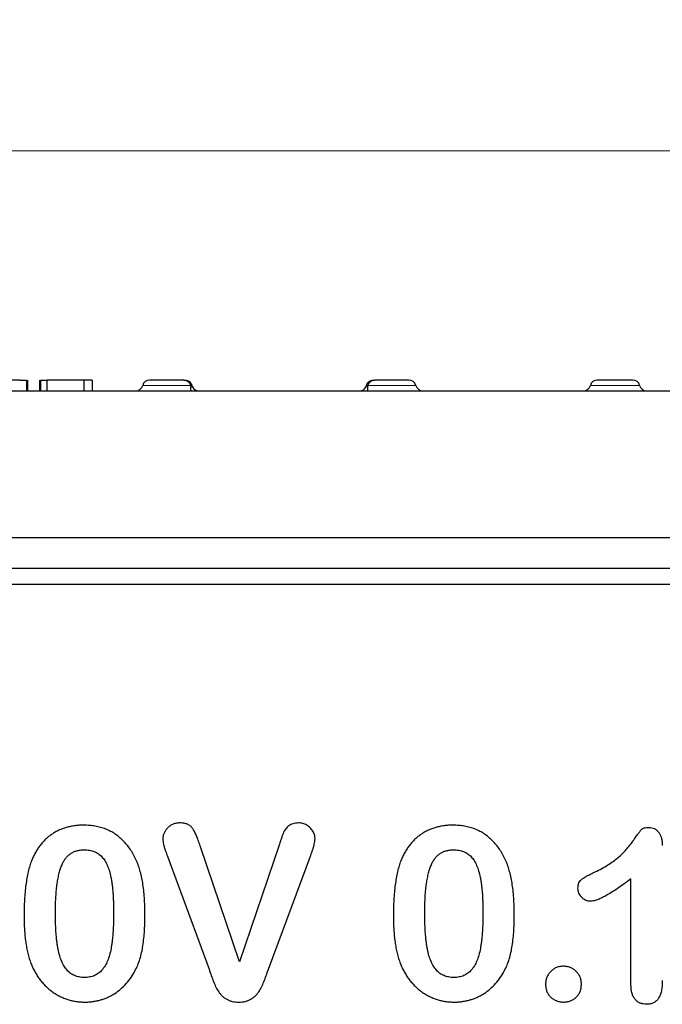
# Model space of a CAD drawing. Units: millimetres. Extents: x 0 to 420, y 0 to 297.
# Drawn here: x 320 to 342, y 225 to 259 of the extents above; entities that cross this region are included whole.
import ezdxf

# ---------------------------------------------------------------- set-up
doc = ezdxf.new("R2010")
doc.units = ezdxf.units.MM
doc.styles.add('SLDTEXTSTYLE0', font='TXT', dxfattribs={"width": 0.605})
doc.dimstyles.new('SLDDIMSTYLE0', dxfattribs={"dimtxt": 3.5, "dimasz": 3.5, "dimexe": 0, "dimexo": 0.0625, "dimgap": 0.875, "dimtad": 1, "dimlfac": 4, "dimrnd": 1e-09, "dimzin": 12, "dimdsep": 46, "dimtxsty": 'SLDTEXTSTYLE0', "dimsah": 1, "dimcen": 0.09, "dimadec": 0, "dimazin": 3, "dimtfac": 1, "dimtdec": 3, "dimtofl": 0, "dimtmove": 0, "dimatfit": 3, "dimfxl": 1, "dimfrac": 2, "dimtolj": 1, "dimtzin": 12, "dimarcsym": 0})

# ---------------------------------------------------------------- blocks, each defined once
blk = doc.blocks.new('_D')
at = {"color": 7, "linetype": 'Continuous', "lineweight": 0}
for p, q in [((215.333, 246.569), (215.333, 255.845)), ((380.333, 246.569), (380.333, 255.845)), ((215.333, 254.845), (380.333, 254.845))]:
    blk.add_line(p, q, dxfattribs=at)
at = {"color": 7, "linetype": 'Continuous', "lineweight": 18}
for points in [[(215.333, 254.845), (218.833, 254.307), (218.833, 255.384)], [(380.333, 254.845), (376.833, 255.384), (376.833, 254.307)]]:
    blk.add_solid(points, dxfattribs=at)
at = {"color": 7, "linetype": 'Continuous', "lineweight": 18, "insert": (293.823, 259.357), "char_height": 3.5, "attachment_point": 1, "style": 'SLDTEXTSTYLE0'}
blk.add_mtext('660', dxfattribs=at)

msp = doc.modelspace()

# ---------------------------------------------------------------- linework, layer by layer
at = {"color": 7, "linetype": 'Continuous', "lineweight": 25}
for p, q in [((320.2764, 246.4691), (320.2764, 246.8441)), ((320.3018, 246.8441), (320.3018, 246.4691)), ((320.71, 246.8441), (320.71, 246.4691)), ((320.7156, 246.8441), (320.71, 246.8441)), ((320.7495, 246.8441), (320.7495, 246.4691)), ((320.9805, 246.4691), (320.9805, 246.8441)), ((322.2647, 246.8441), (320.9805, 246.8441)), ((322.2647, 246.8441), (322.2647, 246.4691)), ((322.5518, 246.8441), (322.5518, 246.4691)), ((332.4185, 246.8441), (332.3317, 246.8285)), ((235.458, 246.4691), (360.208, 246.4691)), ((326.0555, 246.6072), (326.037, 246.6566)), ((332.1291, 246.6566), (332.1106, 246.6072)), ((358.2082, 241.3441), (237.4578, 241.3441)), ((360.208, 240.2691), (235.458, 240.2691)), ((234.2381, 239.7191), (361.428, 239.7191)), ((327.7, 226.5472), (326.3267, 230.589)), ((329.0757, 230.6183), (327.7, 226.5472)), ((325.1902, 230.1996), (326.6331, 226.2836)), ((328.7046, 226.2836), (330.1719, 230.2325)), ((341.3596, 225.7245), (341.3596, 229.4379))]:
    msp.add_line(p, q, dxfattribs=at)
at = {"color": 8, "linetype": 'Continuous', "lineweight": 18}
for p, q in [((324.3166, 246.6566), (325.9896, 246.6566)), ((325.9972, 246.6072), (326.0555, 246.6072)), ((332.1106, 246.6072), (332.1689, 246.6072)), ((332.1765, 246.6566), (333.8495, 246.6566)), ((339.9416, 246.6566), (341.662, 246.6566))]:
    msp.add_line(p, q, dxfattribs=at)
at = {"color": 7, "linetype": 'Continuous', "lineweight": 25}
for centre, start, end in [((324.5587, 246.5941), 90, 165.52249), ((333.6074, 246.5941), 14.47751, 90), ((340.1837, 246.5941), 90, 165.52249), ((341.4199, 246.5941), 14.47751, 90), ((324.0746, 246.7191), 270, 345.52249), ((326.279, 246.7191), 206.59391, 270), ((331.8871, 246.7191), 270, 333.40609), ((334.0915, 246.7191), 194.47751, 270), ((339.6996, 246.7191), 270, 345.52249), ((341.904, 246.7191), 194.47751, 270)]:
    msp.add_arc(centre, 0.25, start, end, dxfattribs=at)
for points, knots in [([(320.024, 246.8441), (319.9879, 246.8441), (319.9181, 246.8441), (319.8245, 246.8441), (319.7585, 246.8441), (319.7126, 246.8441), (319.6895, 246.8441)], [0, 0, 0, 0, 0.2271219, 0.4399683, 0.7178316, 1, 1, 1, 1]), ([(320.024, 246.8441), (320.0592, 246.8441), (320.1273, 246.8441), (320.214, 246.8441), (320.2582, 246.8441), (320.2741, 246.8441), (320.2764, 246.8441)], [0, 0, 0, 0, 0.3297793, 0.6368341, 0.9465392, 1, 1, 1, 1]), ([(320.7495, 246.8441), (320.7518, 246.8441), (320.7558, 246.8441), (320.7932, 246.8441), (320.8432, 246.8441), (320.9085, 246.8441), (320.9563, 246.8441), (320.9805, 246.8441)], [0, 0, 0, 0, 0.2296873, 0.4010108, 0.5724893, 0.7835332, 1, 1, 1, 1]), ([(322.5518, 246.8441), (322.5496, 246.8441), (322.5464, 246.8441), (322.5075, 246.8441), (322.4571, 246.8441), (322.3797, 246.8441), (322.3139, 246.8441), (322.2699, 246.8441), (322.2647, 246.8441)], [0, 0, 0, 0, 0.2949951, 0.4428714, 0.5922599, 0.7242244, 0.9670011, 1, 1, 1, 1]), ([(325.7475, 246.8441), (325.715, 246.8441), (325.648, 246.8441), (325.4729, 246.8441), (325.2666, 246.8441), (325.0536, 246.8441), (324.8542, 246.8441), (324.6897, 246.8441), (324.5791, 246.8441), (324.5654, 246.8441), (324.5587, 246.8441)], [0, 0, 0, 0, 0.1212402, 0.25, 0.3787598, 0.5, 0.6212402, 0.75, 0.8787598, 1, 1, 1, 1]), ([(325.7475, 246.8441), (325.7771, 246.8411), (325.8317, 246.8355), (325.9046, 246.7935), (325.9614, 246.7345), (325.9804, 246.6822), (325.9896, 246.6566)], [0, 0, 0, 0, 0.27109283, 0.50049131, 0.75591724, 1, 1, 1, 1]), ([(325.7949, 246.8441), (325.8214, 246.8417), (325.8745, 246.837), (325.9471, 246.7975), (326.0069, 246.7381), (326.0276, 246.6821), (326.037, 246.6566)], [0, 0, 0, 0, 0.2719265, 0.544695, 0.7932311, 1, 1, 1, 1]), ([(332.1291, 246.6566), (332.1385, 246.6821), (332.1592, 246.7381), (332.219, 246.7975), (332.2916, 246.837), (332.3447, 246.8417), (332.3712, 246.8441)], [0, 0, 0, 0, 0.20676062, 0.45530476, 0.72807341, 1, 1, 1, 1]), ([(332.1765, 246.6566), (332.1857, 246.6822), (332.2046, 246.7345), (332.2615, 246.7935), (332.3343, 246.8355), (332.389, 246.8411), (332.4185, 246.8441)], [0, 0, 0, 0, 0.244067, 0.4995087, 0.7288854, 1, 1, 1, 1]), ([(333.6074, 246.8441), (333.6007, 246.8441), (333.5869, 246.8441), (333.4764, 246.8441), (333.3118, 246.8441), (333.1125, 246.8441), (332.8994, 246.8441), (332.6931, 246.8441), (332.5181, 246.8441), (332.451, 246.8441), (332.4185, 246.8441)], [0, 0, 0, 0, 0.1212402, 0.25, 0.3787598, 0.5, 0.6212402, 0.75, 0.8787598, 1, 1, 1, 1]), ([(341.4199, 246.8441), (341.4116, 246.8441), (341.3988, 246.8441), (341.3218, 246.8441), (341.2419, 246.8441), (341.1436, 246.8441), (340.9995, 246.8441), (340.8018, 246.8441), (340.604, 246.8441), (340.46, 246.8441), (340.3616, 246.8441), (340.2818, 246.8441), (340.2048, 246.8441), (340.192, 246.8441), (340.1837, 246.8441)], [0, 0, 0, 0, 0.1197215, 0.1848954, 0.25, 0.3151739, 0.3802785, 0.5, 0.6197215, 0.6848954, 0.75, 0.8151739, 0.8802785, 1, 1, 1, 1]), ([(325.9896, 246.6566), (325.9908, 246.6516), (325.9936, 246.6398), (325.9961, 246.6227), (325.9968, 246.6127), (325.9972, 246.6072)], [0, 0, 0, 0, 0.2525851, 0.587911, 1, 1, 1, 1]), ([(326.0044, 246.4691), (326.0041, 246.476), (326.0033, 246.49), (325.9993, 246.5675), (325.9972, 246.6072)], [0, 0, 0, 0, 0.48827532, 1, 1, 1, 1]), ([(332.1689, 246.6072), (332.1672, 246.5744), (332.1636, 246.5057), (332.1618, 246.472), (332.1617, 246.4696), (332.1616, 246.4691)], [0, 0, 0, 0, 0.42494983, 0.88913451, 1, 1, 1, 1]), ([(332.1689, 246.6072), (332.1693, 246.6125), (332.17, 246.6232), (332.1726, 246.6407), (332.1755, 246.6527), (332.1765, 246.6566)], [0, 0, 0, 0, 0.3996046, 0.803895, 1, 1, 1, 1]), ([(322.2569, 231.3129), (322.2039, 231.312), (322.0999, 231.3102), (321.947, 231.2951), (321.7995, 231.2713), (321.6579, 231.2349), (321.5208, 231.1924), (321.3911, 231.1359), (321.2655, 231.0729), (321.1466, 230.9984), (321.0334, 230.915), (320.9273, 230.8221), (320.8281, 230.7205), (320.7361, 230.6098), (320.6508, 230.4903), (320.5726, 230.3617), (320.5013, 230.2242), (320.4602, 230.1279), (320.4392, 230.0787)], [0, 0, 0, 0, 0.0676225, 0.1329122, 0.196164, 0.2583317, 0.3194978, 0.3793707, 0.4388972, 0.4989145, 0.5583956, 0.6184578, 0.6787559, 0.7396673, 0.8022835, 0.8662176, 0.9317944, 1, 1, 1, 1]), ([(324.0818, 230.1154), (324.0506, 230.1785), (323.9899, 230.3017), (323.884, 230.4746), (323.7666, 230.6303), (323.6408, 230.7725), (323.5029, 230.897), (323.3564, 231.0083), (323.1975, 231.1011), (323.0287, 231.1785), (322.8493, 231.2379), (322.6607, 231.2824), (322.4618, 231.3081), (322.3261, 231.3113), (322.2569, 231.3129)], [0, 0, 0, 0, 0.0910793, 0.1775403, 0.2617361, 0.3429759, 0.4226914, 0.501625, 0.5804129, 0.6602412, 0.7412814, 0.8245046, 0.9104661, 1, 1, 1, 1]), ([(325.6162, 231.391), (325.5749, 231.389), (325.4951, 231.385), (325.3803, 231.3523), (325.2776, 231.2961), (325.1883, 231.2204), (325.1148, 231.1331), (325.0605, 231.0381), (325.0272, 230.9378), (325.0227, 230.8688), (325.0205, 230.8344)], [0, 0, 0, 0, 0.1372128, 0.2652797, 0.3930388, 0.523675, 0.6524051, 0.7705665, 0.8856823, 1, 1, 1, 1]), ([(326.3267, 230.589), (326.3045, 230.6543), (326.263, 230.7765), (326.1964, 230.9439), (326.1307, 231.083), (326.0654, 231.1972), (325.9871, 231.2894), (325.8821, 231.3494), (325.7561, 231.3851), (325.6649, 231.3889), (325.6162, 231.391)], [0, 0, 0, 0, 0.1767331, 0.3306453, 0.4612164, 0.5706414, 0.6673534, 0.7669446, 0.875497, 1, 1, 1, 1]), ([(329.7544, 231.391), (329.7205, 231.3901), (329.6558, 231.3883), (329.5643, 231.3682), (329.4834, 231.3369), (329.4149, 231.2922), (329.3576, 231.2401), (329.3081, 231.1851), (329.2677, 231.1263), (329.2341, 231.0608), (329.2028, 230.9814), (329.167, 230.8817), (329.1225, 230.7583), (329.0922, 230.6676), (329.0757, 230.6183)], [0, 0, 0, 0, 0.0902331, 0.1723919, 0.2483622, 0.3206061, 0.3890067, 0.4543431, 0.5175542, 0.5787105, 0.6502501, 0.745003, 0.8613602, 1, 1, 1, 1]), ([(330.333, 230.8429), (330.3291, 230.8875), (330.3209, 230.9794), (330.2691, 231.0862), (330.2165, 231.1672), (330.1666, 231.2226), (330.11, 231.2718), (330.047, 231.3142), (329.9786, 231.3487), (329.9063, 231.3729), (329.8312, 231.3883), (329.7801, 231.3901), (329.7544, 231.391)], [0, 0, 0, 0, 0.15153656, 0.31247497, 0.39754956, 0.48111627, 0.56572539, 0.6527256, 0.73962611, 0.82609325, 0.91238198, 1, 1, 1, 1]), ([(335.1475, 231.3129), (335.0946, 231.312), (334.9905, 231.3102), (334.8376, 231.2951), (334.6901, 231.2713), (334.5486, 231.2349), (334.4114, 231.1924), (334.2817, 231.1359), (334.1561, 231.0729), (334.0372, 230.9984), (333.924, 230.915), (333.818, 230.8221), (333.7188, 230.7205), (333.6267, 230.6098), (333.5414, 230.4903), (333.4633, 230.3617), (333.3919, 230.2242), (333.3508, 230.1279), (333.3299, 230.0787)], [0, 0, 0, 0, 0.0676225, 0.1329122, 0.196164, 0.2583317, 0.3194978, 0.3793707, 0.4388972, 0.4989145, 0.5583956, 0.6184578, 0.6787559, 0.7396673, 0.8022835, 0.8662176, 0.9317944, 1, 1, 1, 1]), ([(336.9724, 230.1154), (336.9413, 230.1785), (336.8805, 230.3017), (336.7746, 230.4746), (336.6572, 230.6303), (336.5314, 230.7725), (336.3935, 230.897), (336.2471, 231.0083), (336.0881, 231.1011), (335.9194, 231.1785), (335.7399, 231.2379), (335.5513, 231.2824), (335.3525, 231.3081), (335.2167, 231.3113), (335.1475, 231.3129)], [0, 0, 0, 0, 0.0910793, 0.1775403, 0.2617361, 0.3429759, 0.4226914, 0.501625, 0.5804129, 0.6602412, 0.7412814, 0.8245046, 0.9104661, 1, 1, 1, 1]), ([(340.1072, 229.6832), (340.1866, 229.7222), (340.3391, 229.797), (340.5513, 229.9194), (340.7387, 230.0448), (340.9038, 230.1748), (341.0509, 230.3113), (341.186, 230.4546), (341.314, 230.6039), (341.4114, 230.7337), (341.4822, 230.8373), (341.5324, 230.9058), (341.5761, 230.968), (341.6168, 231.0208), (341.6504, 231.0676), (341.6801, 231.1055), (341.7041, 231.136), (341.7305, 231.1666), (341.7683, 231.1975), (341.828, 231.2194), (341.9011, 231.2322), (341.9545, 231.2339), (341.9834, 231.2347)], [0, 0, 0, 0, 0.10615174, 0.20374422, 0.29382385, 0.37658357, 0.45572935, 0.53449599, 0.61279184, 0.69161903, 0.72914934, 0.76344156, 0.79353246, 0.82039425, 0.84344737, 0.86259474, 0.87823104, 0.88999318, 0.91119767, 0.93595699, 0.96526889, 1, 1, 1, 1]), ([(341.9834, 231.2347), (342.0174, 231.2326), (342.0832, 231.2283), (342.1774, 231.1974), (342.2579, 231.1408), (342.3288, 231.0668), (342.3837, 230.9727), (342.4267, 230.8635), (342.4483, 230.7371), (342.4516, 230.6481), (342.4534, 230.6012)], [0, 0, 0, 0, 0.1151554, 0.2228932, 0.3311596, 0.445311, 0.5678464, 0.697972, 0.8410836, 1, 1, 1, 1]), ([(325.0205, 230.8344), (325.0224, 230.8038), (325.0265, 230.736), (325.0466, 230.6299), (325.0762, 230.5188), (325.112, 230.4099), (325.1533, 230.3055), (325.1778, 230.2351), (325.1902, 230.1996)], [0, 0, 0, 0, 0.1391465, 0.3082002, 0.4898727, 0.6612273, 0.8291952, 1, 1, 1, 1]), ([(330.1719, 230.2325), (330.1839, 230.268), (330.2075, 230.3375), (330.2457, 230.44), (330.2804, 230.5421), (330.308, 230.6451), (330.3294, 230.7452), (330.3319, 230.8115), (330.333, 230.8429)], [0, 0, 0, 0, 0.1771268, 0.3469937, 0.5174159, 0.6869008, 0.8514843, 1, 1, 1, 1]), ([(321.2705, 228.2428), (321.2713, 228.3336), (321.2728, 228.5094), (321.2822, 228.7639), (321.299, 229.0005), (321.3234, 229.2183), (321.3532, 229.418), (321.3908, 229.5995), (321.4357, 229.7626), (321.4862, 229.9088), (321.5472, 230.0369), (321.6185, 230.1484), (321.7001, 230.2439), (321.795, 230.3204), (321.8995, 230.3817), (322.0161, 230.4223), (322.1421, 230.4492), (322.2299, 230.452), (322.2752, 230.4535)], [0, 0, 0, 0, 0.1003589, 0.1944777, 0.2815558, 0.3626069, 0.4368145, 0.5048597, 0.5674161, 0.6237793, 0.6757069, 0.7238884, 0.7698192, 0.8139559, 0.8581063, 0.9030882, 0.9499508, 1, 1, 1, 1]), ([(322.2752, 230.4535), (322.3073, 230.4528), (322.3698, 230.4514), (322.4608, 230.4408), (322.546, 230.4206), (322.6264, 230.3943), (322.7014, 230.36), (322.7704, 230.3179), (322.8347, 230.2688), (322.9135, 230.1908), (323.001, 230.0727), (323.0888, 229.9064), (323.1591, 229.7107), (323.2025, 229.529), (323.2308, 229.369), (323.2505, 229.238), (323.2658, 229.0983), (323.2797, 228.9502), (323.2888, 228.7934), (323.2962, 228.6282), (323.3015, 228.4548), (323.3017, 228.3364), (323.3018, 228.2758)], [0, 0, 0, 0, 0.0357587, 0.0694767, 0.1015145, 0.1329822, 0.1633413, 0.192974, 0.2226481, 0.2530341, 0.315997, 0.3852013, 0.4613302, 0.5465698, 0.5925282, 0.6419115, 0.6938096, 0.7487655, 0.8072263, 0.8683492, 0.9326035, 1, 1, 1, 1]), ([(334.1612, 228.2428), (334.1619, 228.3336), (334.1634, 228.5094), (334.1729, 228.7639), (334.1896, 229.0005), (334.214, 229.2183), (334.2439, 229.418), (334.2814, 229.5995), (334.3263, 229.7626), (334.3768, 229.9088), (334.4378, 230.0369), (334.5091, 230.1484), (334.5907, 230.2439), (334.6856, 230.3204), (334.7901, 230.3817), (334.9067, 230.4223), (335.0327, 230.4492), (335.1205, 230.452), (335.1658, 230.4535)], [0, 0, 0, 0, 0.1003589, 0.1944777, 0.2815558, 0.3626069, 0.4368145, 0.5048597, 0.5674161, 0.6237793, 0.6757069, 0.7238884, 0.7698192, 0.8139559, 0.8581063, 0.9030882, 0.9499508, 1, 1, 1, 1]), ([(335.1658, 230.4535), (335.198, 230.4528), (335.2605, 230.4514), (335.3514, 230.4408), (335.4366, 230.4206), (335.517, 230.3943), (335.592, 230.36), (335.661, 230.3179), (335.7253, 230.2688), (335.8042, 230.1908), (335.8917, 230.0727), (335.9795, 229.9064), (336.0497, 229.7107), (336.0931, 229.529), (336.1214, 229.369), (336.1411, 229.238), (336.1564, 229.0983), (336.1704, 228.9502), (336.1795, 228.7934), (336.1868, 228.6282), (336.1921, 228.4548), (336.1923, 228.3364), (336.1924, 228.2758)], [0, 0, 0, 0, 0.0357587, 0.0694767, 0.1015145, 0.1329822, 0.1633413, 0.192974, 0.2226481, 0.2530341, 0.315997, 0.3852013, 0.4613302, 0.5465698, 0.5925282, 0.6419115, 0.6938096, 0.7487655, 0.8072263, 0.8683492, 0.9326035, 1, 1, 1, 1]), ([(320.4392, 230.0787), (320.4171, 230.0172), (320.3714, 229.8898), (320.3191, 229.6858), (320.2741, 229.4649), (320.2379, 229.227), (320.21, 228.9732), (320.1912, 228.704), (320.1784, 228.4195), (320.1773, 228.2245), (320.1768, 228.1244)], [0, 0, 0, 0, 0.0989521, 0.2047312, 0.3185243, 0.4400483, 0.5689474, 0.704815, 0.8484642, 1, 1, 1, 1]), ([(324.3955, 228.194), (324.3947, 228.2945), (324.3929, 228.49), (324.3781, 228.7746), (324.3542, 229.0418), (324.3202, 229.2911), (324.2772, 229.5229), (324.2214, 229.7365), (324.1599, 229.934), (324.1072, 230.0563), (324.0818, 230.1154)], [0, 0, 0, 0, 0.1537903, 0.299037, 0.4359431, 0.5641342, 0.6839118, 0.7964025, 0.9017315, 1, 1, 1, 1]), ([(333.3299, 230.0787), (333.3078, 230.0172), (333.262, 229.8898), (333.2097, 229.6858), (333.1647, 229.4649), (333.1286, 229.227), (333.1007, 228.9732), (333.0818, 228.704), (333.069, 228.4195), (333.068, 228.2245), (333.0674, 228.1244)], [0, 0, 0, 0, 0.0989521, 0.2047312, 0.3185243, 0.4400483, 0.5689474, 0.704815, 0.8484642, 1, 1, 1, 1]), ([(337.2862, 228.194), (337.2853, 228.2945), (337.2836, 228.49), (337.2687, 228.7746), (337.2449, 229.0418), (337.2108, 229.2911), (337.1678, 229.5229), (337.1121, 229.7365), (337.0506, 229.934), (336.9979, 230.0563), (336.9724, 230.1154)], [0, 0, 0, 0, 0.1537903, 0.299037, 0.4359431, 0.5641342, 0.6839118, 0.7964025, 0.9017315, 1, 1, 1, 1]), ([(339.5091, 229.1156), (339.5106, 229.1487), (339.5134, 229.2112), (339.5381, 229.2983), (339.58, 229.3716), (339.6433, 229.4307), (339.7261, 229.4849), (339.8303, 229.545), (339.9601, 229.6124), (340.0554, 229.6583), (340.1072, 229.6832)], [0, 0, 0, 0, 0.1124289, 0.2117734, 0.3047442, 0.3956874, 0.5030882, 0.6406529, 0.8045666, 1, 1, 1, 1]), ([(341.3596, 229.4379), (341.2766, 229.3764), (341.1187, 229.2595), (340.8892, 229.1006), (340.6809, 228.966), (340.4943, 228.8556), (340.3294, 228.7685), (340.1852, 228.7069), (340.0618, 228.6661), (339.9849, 228.6595), (339.951, 228.6566)], [0, 0, 0, 0, 0.1906172, 0.3621378, 0.5147146, 0.647918, 0.762032, 0.8582016, 0.9372656, 1, 1, 1, 1]), ([(339.951, 228.6566), (339.9227, 228.6582), (339.8666, 228.6615), (339.785, 228.6883), (339.71, 228.7338), (339.6412, 228.7929), (339.5829, 228.8637), (339.5412, 228.9432), (339.5137, 229.0276), (339.5106, 229.0861), (339.5091, 229.1156)], [0, 0, 0, 0, 0.1204698, 0.2391225, 0.3621572, 0.4927231, 0.6248396, 0.7507228, 0.8743447, 1, 1, 1, 1]), ([(322.2837, 226.0004), (322.2527, 226.0009), (322.1922, 226.002), (322.104, 226.0149), (322.0209, 226.034), (321.9425, 226.0611), (321.8695, 226.0968), (321.8003, 226.1391), (321.738, 226.1917), (321.6579, 226.2709), (321.5716, 226.3939), (321.4832, 226.5649), (321.4135, 226.7666), (321.3695, 226.9537), (321.3418, 227.1183), (321.3216, 227.2533), (321.3066, 227.3971), (321.2926, 227.5497), (321.2834, 227.7109), (321.2762, 227.8806), (321.2709, 228.0589), (321.2706, 228.1805), (321.2705, 228.2428)], [0, 0, 0, 0, 0.0338256, 0.0661532, 0.0972205, 0.1268975, 0.1565344, 0.1859032, 0.2152855, 0.2454746, 0.3088087, 0.3784265, 0.4553694, 0.5413398, 0.588279, 0.6377137, 0.690509, 0.7463147, 0.8051263, 0.8670009, 0.9319554, 1, 1, 1, 1]), ([(323.3018, 228.2758), (323.3017, 228.2119), (323.3016, 228.0869), (323.2957, 227.9047), (323.2905, 227.7316), (323.2807, 227.568), (323.2673, 227.4138), (323.2514, 227.2689), (323.2333, 227.1337), (323.2066, 226.9697), (323.1652, 226.7831), (323.0954, 226.5814), (323.0097, 226.407), (322.9225, 226.2818), (322.8433, 226.1986), (322.779, 226.1459), (322.7104, 226.0999), (322.6352, 226.0631), (322.5546, 226.0357), (322.4694, 226.0143), (322.3785, 226.0021), (322.3159, 226.001), (322.2837, 226.0004)], [0, 0, 0, 0, 0.0688698, 0.134691, 0.1965799, 0.255464, 0.3113814, 0.3634555, 0.4125885, 0.4583809, 0.5425496, 0.6182956, 0.6879364, 0.7514729, 0.7818763, 0.8114747, 0.8409168, 0.8707354, 0.9013941, 0.9325662, 0.9653215, 1, 1, 1, 1]), ([(324.0208, 226.1749), (324.055, 226.2415), (324.1238, 226.3752), (324.2047, 226.5887), (324.2716, 226.812), (324.3182, 227.0502), (324.3531, 227.3046), (324.3787, 227.5803), (324.3929, 227.8793), (324.3946, 228.0865), (324.3955, 228.194)], [0, 0, 0, 0, 0.1080994, 0.2172053, 0.3294163, 0.4446384, 0.5675651, 0.7004639, 0.8447224, 1, 1, 1, 1]), ([(335.1743, 226.0004), (335.1434, 226.0009), (335.0828, 226.002), (334.9946, 226.0149), (334.9115, 226.034), (334.8332, 226.0611), (334.7601, 226.0968), (334.6909, 226.1391), (334.6286, 226.1917), (334.5485, 226.2709), (334.4622, 226.3939), (334.3738, 226.5649), (334.3041, 226.7666), (334.2601, 226.9537), (334.2324, 227.1183), (334.2122, 227.2533), (334.1972, 227.3971), (334.1833, 227.5497), (334.1741, 227.7109), (334.1668, 227.8806), (334.1615, 228.0589), (334.1613, 228.1805), (334.1612, 228.2428)], [0, 0, 0, 0, 0.03382555, 0.06615324, 0.09722051, 0.12689748, 0.15653444, 0.18590324, 0.21528551, 0.24547456, 0.3088087, 0.37842655, 0.45536941, 0.54133981, 0.58827902, 0.63771375, 0.69050901, 0.74631468, 0.80512632, 0.8670009, 0.93195536, 1, 1, 1, 1]), ([(336.1924, 228.2758), (336.1923, 228.2119), (336.1922, 228.0869), (336.1864, 227.9047), (336.1812, 227.7316), (336.1714, 227.568), (336.1579, 227.4138), (336.142, 227.2689), (336.1239, 227.1337), (336.0972, 226.9697), (336.0558, 226.7831), (335.9861, 226.5814), (335.9003, 226.407), (335.8131, 226.2818), (335.7339, 226.1986), (335.6696, 226.1459), (335.601, 226.0999), (335.5259, 226.0631), (335.4452, 226.0357), (335.36, 226.0143), (335.2691, 226.0021), (335.2065, 226.001), (335.1743, 226.0004)], [0, 0, 0, 0, 0.0688698, 0.134691, 0.1965799, 0.255464, 0.3113814, 0.3634555, 0.4125885, 0.4583809, 0.5425496, 0.6182956, 0.6879364, 0.7514729, 0.7818763, 0.8114747, 0.8409168, 0.8707354, 0.9013941, 0.9325662, 0.9653215, 1, 1, 1, 1]), ([(336.9114, 226.1749), (336.9456, 226.2415), (337.0144, 226.3752), (337.0954, 226.5887), (337.1622, 226.812), (337.2088, 227.0502), (337.2437, 227.3046), (337.2694, 227.5803), (337.2835, 227.8793), (337.2853, 228.0865), (337.2862, 228.194)], [0, 0, 0, 0, 0.1080994, 0.2172053, 0.3294163, 0.4446384, 0.5675651, 0.7004639, 0.8447224, 1, 1, 1, 1]), ([(320.1768, 228.1244), (320.1774, 228.0463), (320.1786, 227.8931), (320.1905, 227.6677), (320.2064, 227.4505), (320.2327, 227.2417), (320.2647, 227.0414), (320.3071, 226.8503), (320.3544, 226.6671), (320.3949, 226.5499), (320.4148, 226.4923)], [0, 0, 0, 0, 0.1414261, 0.2771049, 0.4086075, 0.5354959, 0.6579085, 0.7755004, 0.8898366, 1, 1, 1, 1]), ([(333.0674, 228.1244), (333.068, 228.0463), (333.0693, 227.8931), (333.0812, 227.6677), (333.097, 227.4505), (333.1233, 227.2417), (333.1553, 227.0414), (333.1978, 226.8503), (333.245, 226.6671), (333.2856, 226.5499), (333.3054, 226.4923)], [0, 0, 0, 0, 0.1414261, 0.2771049, 0.4086075, 0.5354959, 0.6579085, 0.7755004, 0.8898366, 1, 1, 1, 1]), ([(320.4148, 226.4923), (320.4365, 226.4407), (320.4794, 226.339), (320.5545, 226.193), (320.637, 226.0554), (320.7278, 225.9267), (320.8257, 225.8067), (320.9309, 225.6949), (321.0448, 225.5925), (321.1654, 225.4984), (321.2921, 225.4146), (321.4229, 225.3405), (321.5589, 225.2797), (321.6987, 225.2298), (321.8419, 225.1886), (321.9898, 225.1608), (322.1422, 225.145), (322.245, 225.1423), (322.2971, 225.141)], [0, 0, 0, 0, 0.0679966, 0.134135, 0.1993627, 0.2628958, 0.3254648, 0.3873913, 0.4493731, 0.5114042, 0.5731329, 0.6338064, 0.6940185, 0.7539374, 0.8140621, 0.874979, 0.9366442, 1, 1, 1, 1]), ([(333.3054, 226.4923), (333.3272, 226.4407), (333.37, 226.339), (333.4452, 226.193), (333.5276, 226.0554), (333.6185, 225.9267), (333.7163, 225.8067), (333.8216, 225.6949), (333.9354, 225.5925), (334.056, 225.4984), (334.1827, 225.4146), (334.3136, 225.3405), (334.4495, 225.2797), (334.5893, 225.2298), (334.7325, 225.1886), (334.8805, 225.1608), (335.0328, 225.145), (335.1357, 225.1423), (335.1878, 225.141)], [0, 0, 0, 0, 0.06799664, 0.13413496, 0.1993627, 0.26289582, 0.32546484, 0.38739135, 0.44937313, 0.51140423, 0.57313291, 0.63380639, 0.69401849, 0.75393738, 0.81406208, 0.87497899, 0.93664423, 1, 1, 1, 1]), ([(322.2971, 225.141), (322.3424, 225.1415), (322.4318, 225.1424), (322.5638, 225.157), (322.6931, 225.1774), (322.8192, 225.2063), (322.9423, 225.2446), (323.0616, 225.2912), (323.1788, 225.3448), (323.3294, 225.4298), (323.5085, 225.5541), (323.703, 225.7332), (323.8767, 225.9405), (323.9722, 226.0959), (324.0208, 226.1749)], [0, 0, 0, 0, 0.0642096, 0.1269841, 0.1884913, 0.2502103, 0.3107504, 0.3715303, 0.4320705, 0.4936837, 0.6170416, 0.7410483, 0.8683193, 1, 1, 1, 1]), ([(326.6331, 226.2836), (326.659, 226.2099), (326.7096, 226.0661), (326.7853, 225.8574), (326.8699, 225.6657), (326.9524, 225.5203), (327.0291, 225.4172), (327.0952, 225.3494), (327.1682, 225.2878), (327.2506, 225.2354), (327.3417, 225.191), (327.4436, 225.1635), (327.554, 225.1439), (327.6307, 225.142), (327.6707, 225.141)], [0, 0, 0, 0, 0.1396263, 0.2724179, 0.3967737, 0.5137792, 0.5703631, 0.6259139, 0.682717, 0.7406177, 0.8001533, 0.8629913, 0.9286329, 1, 1, 1, 1]), ([(327.6707, 225.141), (327.7106, 225.1421), (327.7873, 225.1442), (327.8979, 225.1625), (327.9983, 225.1944), (328.0897, 225.2375), (328.1715, 225.2905), (328.2454, 225.3505), (328.3103, 225.4179), (328.3868, 225.5188), (328.4687, 225.6629), (328.5511, 225.8556), (328.6263, 226.0657), (328.6782, 226.2099), (328.7046, 226.2836)], [0, 0, 0, 0, 0.07150871, 0.13728063, 0.1999686, 0.2596224, 0.31763795, 0.37409006, 0.42975113, 0.48484641, 0.60045798, 0.72543088, 0.85985197, 1, 1, 1, 1]), ([(335.1878, 225.141), (335.233, 225.1415), (335.3224, 225.1424), (335.4544, 225.157), (335.5837, 225.1774), (335.7099, 225.2063), (335.833, 225.2446), (335.9522, 225.2912), (336.0694, 225.3448), (336.22, 225.4298), (336.3992, 225.5541), (336.5936, 225.7332), (336.7673, 225.9405), (336.8628, 226.0959), (336.9114, 226.1749)], [0, 0, 0, 0, 0.0642096, 0.1269841, 0.1884913, 0.2502103, 0.3107504, 0.3715303, 0.4320705, 0.4936837, 0.6170416, 0.7410483, 0.8683193, 1, 1, 1, 1]), ([(338.9988, 226.391), (338.9566, 226.3891), (338.8745, 226.3855), (338.7567, 226.3496), (338.6495, 226.291), (338.5561, 226.2106), (338.4771, 226.1165), (338.4221, 226.009), (338.3854, 225.8937), (338.3818, 225.8131), (338.3799, 225.7721)], [0, 0, 0, 0, 0.1297041, 0.2527458, 0.3756915, 0.50387, 0.6304423, 0.7522047, 0.8740447, 1, 1, 1, 1]), ([(339.6299, 225.7721), (339.6282, 225.8139), (339.6249, 225.8955), (339.5866, 226.0118), (339.529, 226.1195), (339.4466, 226.2123), (339.3516, 226.2929), (339.242, 226.349), (339.1236, 226.3855), (339.041, 226.3891), (338.9988, 226.391)], [0, 0, 0, 0, 0.1272514, 0.2483145, 0.3701088, 0.4978931, 0.6250292, 0.7484297, 0.8715106, 1, 1, 1, 1]), ([(338.3799, 225.7721), (338.3822, 225.7247), (338.3867, 225.6342), (338.4208, 225.5062), (338.481, 225.3957), (338.5635, 225.3041), (338.6621, 225.2324), (338.77, 225.1789), (338.888, 225.1474), (338.9693, 225.1432), (339.011, 225.141)], [0, 0, 0, 0, 0.1419842, 0.2709725, 0.3932126, 0.5158536, 0.6370737, 0.7565141, 0.8751299, 1, 1, 1, 1]), ([(339.011, 225.141), (339.0515, 225.1431), (339.131, 225.1472), (339.2455, 225.1803), (339.3512, 225.234), (339.4471, 225.3071), (339.5309, 225.3978), (339.5877, 225.5099), (339.6252, 225.6358), (339.6283, 225.7254), (339.6299, 225.7721)], [0, 0, 0, 0, 0.1227076, 0.2407185, 0.3583026, 0.4807554, 0.6048951, 0.7291329, 0.8588428, 1, 1, 1, 1]), ([(341.9029, 225.0629), (341.8636, 225.065), (341.7882, 225.069), (341.6807, 225.1003), (341.5862, 225.1541), (341.5041, 225.2285), (341.4386, 225.3246), (341.3926, 225.4408), (341.3645, 225.5763), (341.3613, 225.6731), (341.3596, 225.7245)], [0, 0, 0, 0, 0.12156957, 0.23327861, 0.34337508, 0.4558358, 0.57369392, 0.70036095, 0.84081665, 1, 1, 1, 1]), ([(342.4534, 225.8905), (342.452, 225.8257), (342.4494, 225.7041), (342.4242, 225.5346), (342.383, 225.3898), (342.3211, 225.2714), (342.2437, 225.1755), (342.145, 225.1091), (342.029, 225.07), (341.9463, 225.0653), (341.9029, 225.0629)], [0, 0, 0, 0, 0.1725773, 0.3239391, 0.4553236, 0.5717326, 0.6779427, 0.780199, 0.8844426, 1, 1, 1, 1])]:
    msp.add_open_spline(points, degree=3, knots=knots, dxfattribs=at)

# ---------------------------------------------------------------- dimensions: what is measured, and where the dimension line sits
at = {"color": 7, "linetype": 'Continuous', "lineweight": 18}
dim = msp.add_linear_dim(base=(380.333, 254.8453), p1=(215.333, 246.4691), p2=(380.333, 246.4691), dimstyle='SLDDIMSTYLE0', dxfattribs=at)
dim.commit()
dim.dimension.update_dxf_attribs({"geometry": '_D', "text_midpoint": (297.833, 254.8453), "dimtype": 160})

doc.saveas('drawing.dxf')
